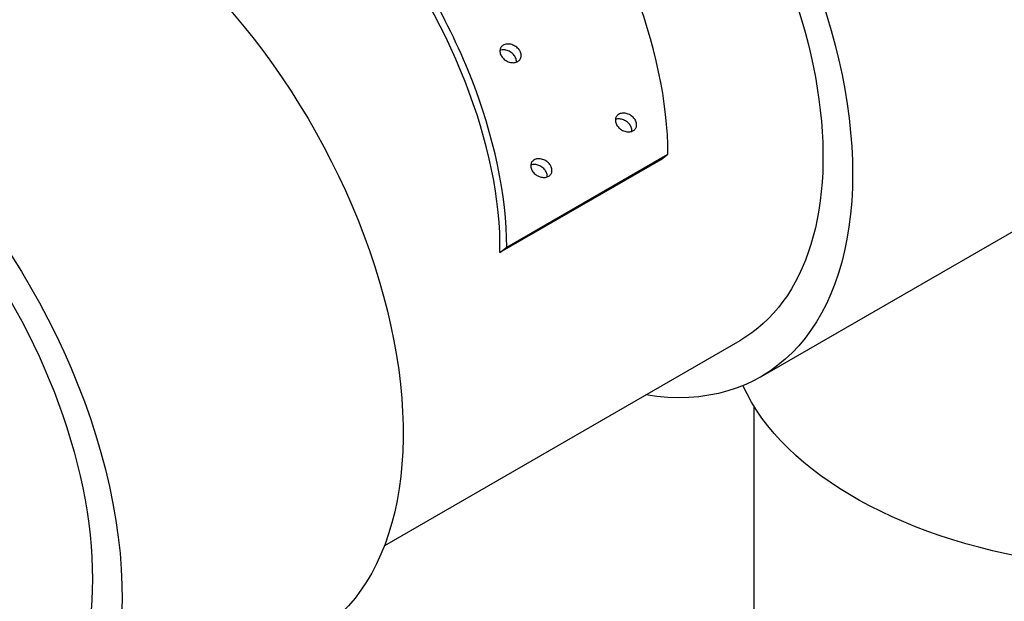
# Model space of a CAD drawing. Units: inches. Extents: x -60.07 to -54.57, y 64.97 to 73.47.
import ezdxf

# ---------------------------------------------------------------- set-up
doc = ezdxf.new("R2010")
doc.units = ezdxf.units.IN
doc.header["$MEASUREMENT"] = 0
doc.layers.add('HAR_DTL_THICK', color=135, linetype='CONTINUOUS')
doc.layers.add('HAR_DTL_THIN', color=190, linetype='CONTINUOUS')

msp = doc.modelspace()

# ---------------------------------------------------------------- hatches: boundary and pattern name
at = {"layer": 'HAR_DTL_THIN'}
h = msp.add_hatch(dxfattribs=at)
h.set_pattern_fill('ANSI31', color=256, scale=0.15, angle=15)
h.set_pattern_definition([(59.99999999999999, (-338.1901345041591, -5.17805079464614), (-0.01623797632095822, 0.009375), [])])
edge = h.paths.add_edge_path()
edge.add_line((-56.52869556112341, 70.79927028480509), (-56.35641507304739, 70.89873647097191))
edge.add_arc((-55.87644995459089, 70.06741249994464), 0.9599302369128304, -4.206412995699793e-12, 120.0000000000062, ccw=False)
edge.add_line((-54.91651971767811, 70.06741249994457), (-54.91651971767805, 66.42052141810812))
edge.add_arc((-54.96130134454693, 66.45272443772998), 0.05515821405547645, 270.4559875022445, 324.2796228151151, ccw=False)
edge.add_arc((-54.96141276089082, 66.45081314383297), 0.05324801793771756, 214.67215282958, 270.5922368531126, ccw=False)
edge.add_line((-55.005205029237, 66.42052141810812), (-55.005205029237, 70.06741249994464))
edge.add_arc((-55.87644995459089, 70.06741249994464), 0.8712449253538921, 0, 119.9999999999983)
edge.add_line((-56.31207241726781, 70.82193273821939), (-56.45256042183728, 70.74082195096328))
edge.add_arc((-56.73049681506114, 70.46672727043779), 0.3903543679410506, 44.60127177463721, 56.25217409540223)
edge.add_arc((-56.56860762730974, 70.70563675195876), 0.1017851241613521, 57.31382204387463, 66.91347256322048)

# ---------------------------------------------------------------- linework, layer by layer
at = {"layer": 'HAR_DTL_THICK', "extrusion": (-1.665334536937734e-16, 0.8164965809277264, 0.5773502691896255)}
for p, q in [((-56.13644811287457, 69.83798547502323), (-55.69649088971698, 70.09199489624496)), ((-56.16920849625136, 69.89472812350749), (-56.72544893517357, 69.57358255636149)), ((-56.14733615531684, 69.79280486102084), (-56.14733615531684, 66.42168544973765))]:
    msp.add_line(p, q, dxfattribs=at)
at = {"layer": 'HAR_DTL_THICK', "extrusion": (-4.807406715958905e-17, -2.775557561562896e-17, -1)}
for centre, start_param, end_param in [((-56.48370817666994, 70.43945754895657), 1.210742956280281, 3.57945436093899), ((-57.18718822617239, 70.03330315300673), 0.7853981633974487, 3.141592653589793), ((-57.62714544932987, 69.77929373178483), 0.7853981633974477, 3.444118342200656)]:
    msp.add_ellipse(centre, major_axis=(-0.3472600637954623, 0.6014720739333486), ratio=0.5773502691896263, start_param=start_param, end_param=end_param, dxfattribs=at)
at = {"layer": 'HAR_DTL_THICK', "extrusion": (5.5511151231258e-17, -9.614813431917823e-17, -1)}
for centre, start_param, end_param in [((-56.48370817666994, 70.43945754895657), 1.169982404438264, 3.141592653589793), ((-57.62714544932987, 69.77929373178483), 0, 3.141592653589794)]:
    msp.add_ellipse(centre, major_axis=(-0.3144996804185315, 0.5447294254490707), ratio=0.5773502691896257, start_param=start_param, end_param=end_param, dxfattribs=at)
at = {"layer": 'HAR_DTL_THICK', "extrusion": (-1.45361534322488e-17, -3.627016391293441e-34, -1)}
msp.add_ellipse((-55.5183367944798, 69.92201639889976), major_axis=(0.6676279356771785, 7.985133347110064e-18), ratio=0.5773502691896257, start_param=6.977348337226219, end_param=9.168605727008103, dxfattribs=at)
at = {"layer": 'HAR_DTL_THIN'}
for p, q in [((-56.53399679865975, 70.04109323208166), (-56.2816255249491, 70.18680453707026)), ((-56.29227079384213, 70.17879324341408), (-56.2816255249491, 70.18680453707026)), ((-56.54441166076111, 70.03321799520734), (-56.29227079384213, 70.17879324341408)), ((-56.54460458199724, 70.03307211709415), (-56.53399679865975, 70.04109323208166))]:
    msp.add_line(p, q, dxfattribs=at)
for points in [[(-56.52869556112341, 70.79927028480509), (-56.35641507304728, 70.89873647097195, -0.5773502691896186), (-54.91651971767805, 70.06741249994464), (-54.91651971767805, 66.42052141810812)], [(-56.52869556112341, 70.79927028480509), (-56.35641507304739, 70.89873647097191, -0.5773502691896713), (-54.91651971767811, 70.06741249994457), (-54.91651971767805, 66.42052141810812, -0.2392650187617136), (-54.96086237345752, 66.39756797045577, -0.2489576591006055), (-55.005205029237, 66.42052141810812), (-55.005205029237, 70.06741249994464, 0.5773502691896184), (-56.31207241726781, 70.82193273821939), (-56.45256042183728, 70.74082195096328, 0.05088049039028154), (-56.51363986382494, 70.7913032943077, 0.04191089046514233), (-56.52869556112341, 70.79927028480508, 1.820686729424055)], [(-56.45256042183728, 70.74082195096328), (-56.31207241726781, 70.82193273821937, -0.5773502691896378), (-55.005205029237, 70.06741249994464), (-55.005205029237, 66.42052141810812)], [(-56.51885430011543, 70.33105181154548, 0.01353804611850523), (-56.51881952148289, 70.33160376553906, 0.1059562823802701), (-56.51986546731103, 70.33751007443476, 0.08616504362299213), (-56.52316324745185, 70.34279000575066, 0.0759971565885739), (-56.52860285057755, 70.34726932259986, 0.07599715658857811), (-56.53513229112416, 70.34991884477364, 0.086165043622993), (-56.54134557260794, 70.35030376264024, 0.05823465581032414), (-56.54458322780891, 70.34955806801526, 0.1259929661124433)], [(-56.33817718434641, 70.2227503155795, 0.01353804611850523), (-56.33814240571399, 70.22330226957297, 0.1059562823802701), (-56.33918835154201, 70.22920857846879, 0.08616504362299213), (-56.3424861316829, 70.23448850978468, 0.0759971565885739), (-56.34792573480848, 70.23896782663388, 0.07599715658857811), (-56.35445517535515, 70.24161734880767, 0.086165043622993), (-56.36066845683899, 70.24200226667426, 0.05823465581032414), (-56.36390611203995, 70.24125657204928, 0.1259929661124433)], [(-56.47060744361197, 70.15133546652606, 0.01353804611850523), (-56.47057266497898, 70.15188742051953, 0.1059562823802701), (-56.47161861080752, 70.15779372941535, 0.08616504362299213), (-56.4749163909484, 70.16307366073124, 0.0759971565885739), (-56.48035599407404, 70.1675529775805, 0.07599715658857811), (-56.48688543462065, 70.17020249975423, 0.086165043622993), (-56.49309871610449, 70.17058741762082, 0.05823465581032414), (-56.49633637130545, 70.16984172299595, 0.1259929661124433)]]:
    msp.add_lwpolyline(points, format="xyb", dxfattribs=at)
for points in [[(-56.51280840826637, 70.33577401882656, 0.1259929661124528), (-56.51137626632345, 70.34063493100427, 0.1059562823802701), (-56.51242221215153, 70.34654123990009, 0.08616504362299213), (-56.51571999229287, 70.35182117121605, 0.0759971565885739), (-56.5211595954185, 70.3563004880653, 0.07599715658857811), (-56.52768903596466, 70.35895001023886, 0.086165043622993), (-56.53390231744844, 70.35933492810551, 0.1059562823802707), (-56.539593838119, 70.35744149738179, 0.1259929661124433), (-56.54318586449846, 70.35386702619945, 0.1259929661124537), (-56.5446180064419, 70.34900611402185, 0.1059562823802731), (-56.54357206061336, 70.34309980512603, 0.08616504362299238), (-56.54027428047248, 70.33781987381013, 0.07599715658857584), (-56.53483467734684, 70.33334055696088, 0.07599715658857262), (-56.52830523680017, 70.33069103478715, 0.08616504362298538), (-56.52209195531639, 70.33030611692055, 0.1059562823802644), (-56.51640043464584, 70.33219954764422, 0.1259929661124522)], [(-56.33213129249742, 70.22747252286064, 0.1259929661124528), (-56.33069915055449, 70.2323334350383, 0.1059562823802701), (-56.33174509638251, 70.23823974393412, 0.08616504362299213), (-56.33504287652391, 70.24351967525007, 0.0759971565885739), (-56.34048247964949, 70.24799899209944, 0.07599715658857811), (-56.34701192019565, 70.25064851427294, 0.086165043622993), (-56.35322520167949, 70.25103343213954, 0.1059562823802707), (-56.35891672234998, 70.24914000141581, 0.1259929661124433), (-56.3625087487295, 70.24556553023348, 0.1259929661124537), (-56.36394089067243, 70.24070461805582, 0.1059562823802731), (-56.36289494484435, 70.23479830916006, 0.08616504362299238), (-56.35959716470347, 70.22951837784416, 0.07599715658857584), (-56.35415756157789, 70.2250390609949, 0.07599715658857262), (-56.34762812103116, 70.22238953882123, 0.08616504362298538), (-56.34141483954743, 70.22200462095458, 0.1059562823802644), (-56.33572331887682, 70.22389805167836, 0.1259929661124522)], [(-56.46456155176292, 70.1560576738072, 0.1259929661124528), (-56.46312940981993, 70.16091858598492, 0.1059562823802701), (-56.46417535564802, 70.16682489488068, 0.08616504362299213), (-56.46747313578935, 70.17210482619663, 0.0759971565885739), (-56.47291273891454, 70.17658414304577, 0.07599715658857811), (-56.47944217946115, 70.1792336652195, 0.086165043622993), (-56.48565546094499, 70.1796185830861, 0.1059562823802707), (-56.49134698161554, 70.17772515236243, 0.1259929661124433), (-56.49493900799501, 70.17415068118004, 0.1259929661124537), (-56.49637114993794, 70.16928976900243, 0.1059562823802731), (-56.49532520410985, 70.16338346010667, 0.08616504362299238), (-56.49202742396897, 70.15810352879083, 0.07599715658857584), (-56.48658782084339, 70.15362421194146, 0.07599715658857262), (-56.48005838029672, 70.15097468976779, 0.08616504362298538), (-56.47384509881294, 70.1505897719012, 0.1059562823802644), (-56.46815357814238, 70.15248320262492, 0.1259929661124522)]]:
    msp.add_lwpolyline(points, format="xyb", close=True, dxfattribs=at)
msp.add_ellipse((-56.90876391628699, 70.29662313467827), major_axis=(0.2705320994253569, -0.4695666403172579), ratio=0.519404769526782, start_param=6.995504164917197, end_param=8.147581034529116, dxfattribs=at)
for points, knots in [([(-56.53399679865969, 70.04109323208166), (-56.53401947233936, 70.12197623575452), (-56.55367387884325, 70.21567179446635), (-56.627862293512, 70.40239658177153), (-56.68195524172341, 70.49436103588332), (-56.74437048215395, 70.57234533408723)], [7.014303713530023, 7.014303713530023, 7.014303713530023, 7.014303713530023, 7.58083722311112, 7.58083722311112, 8.144621884306236, 8.144621884306236, 8.144621884306236, 8.144621884306236]), ([(-56.28166369784719, 70.18678249723229), (-56.28168712846422, 70.26766443496894), (-56.30134149398213, 70.36135818425157), (-56.35267183829239, 70.49055150461595), (-56.36931609429336, 70.52598605667521), (-56.38796812885879, 70.56053376649743)], [7.014314641931289, 7.014314641931289, 7.014314641931289, 7.014314641931289, 7.58083722311112, 7.58083722311112, 7.796372341170852, 7.796372341170852, 7.796372341170852, 7.796372341170852])]:
    msp.add_open_spline(points, degree=3, knots=knots, dxfattribs=at)

doc.saveas('drawing.dxf')
